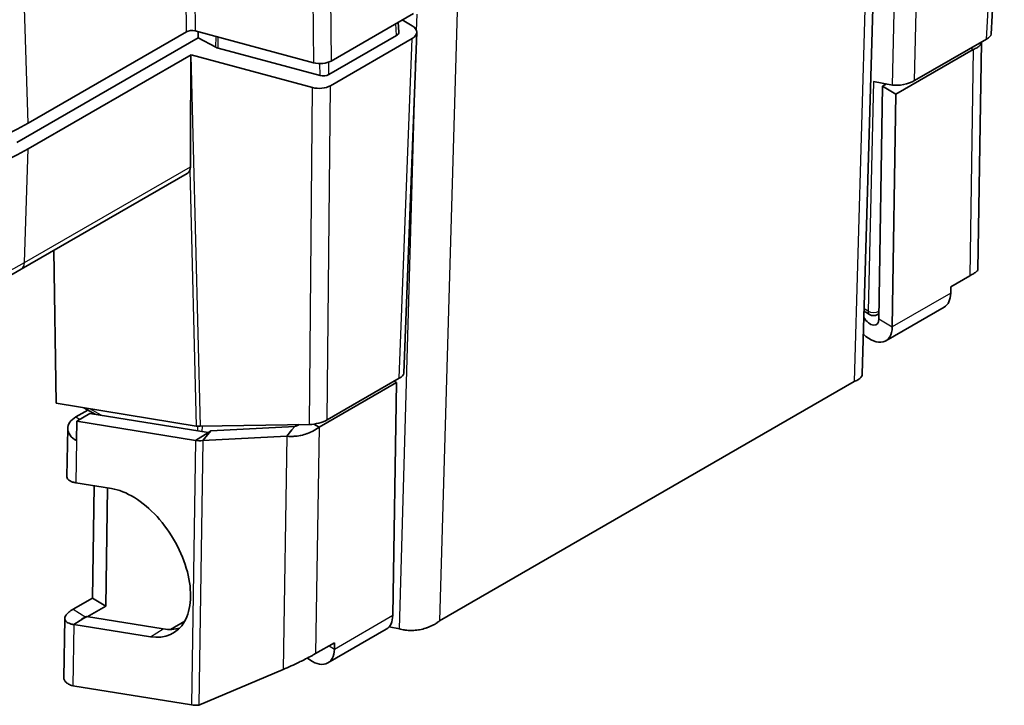
# Model space of a CAD drawing. Units: millimetres. Extents: x 109 to 5984, y 60 to 2168.
# Drawn here: x 484 to 547, y 1617 to 1661 of the extents above; entities that cross this region are included whole.
import ezdxf

# ---------------------------------------------------------------- set-up
doc = ezdxf.new("R2010")
doc.units = ezdxf.units.MM
doc.header["$LTSCALE"] = 7.5
doc.layers.add('Visible (ISO)', color=7, linetype='Continuous', lineweight=35)
doc.layers.add('Visible Narrow (ISO)', color=7, linetype='Continuous', lineweight=25)

msp = doc.modelspace()

# ---------------------------------------------------------------- linework, layer by layer
at = {"layer": 'Visible (ISO)'}
for p, q in [((546.2917, 1660.1728), (547.4251, 1682.0979)), ((539.1908, 1677.4048), (538.0703, 1638.4825)), ((504.1885, 1658.4627), (509.4455, 1661.4979)), ((508.4693, 1660.9342), (508.5079, 1660.2962)), ((509.3603, 1660.7159), (508.7257, 1661.0823)), ((494.955, 1660.3213), (484.8546, 1654.4899)), ((495.5196, 1660.3787), (503.0593, 1658.3478)), ((495.7165, 1659.9452), (495.7161, 1660.3258)), ((504.0477, 1657.5914), (508.3618, 1660.0821)), ((509.6531, 1660.2947), (508.82, 1638.5414)), ((495.7165, 1659.9452), (484.1475, 1653.2658)), ((495.7165, 1659.9452), (496.8451, 1659.3373)), ((504.1397, 1656.8851), (509.3607, 1659.8994)), ((541.4137, 1657.2091), (546.0034, 1659.859)), ((545.4468, 1645.1324), (545.6684, 1659.6656)), ((495.2511, 1658.86), (484.8546, 1652.8576)), ((495.2507, 1658.8135), (495.2511, 1658.86)), ((495.2511, 1658.86), (503.0106, 1656.7702)), ((496.9747, 1659.2868), (503.4831, 1657.5339)), ((540.2112, 1656.3505), (545.1453, 1659.1993)), ((545.1453, 1659.1993), (545.0055, 1659.2828)), ((538.7791, 1657.1519), (539.993, 1656.9309)), ((539.3628, 1656.8575), (539.6105, 1657.0005)), ((539.1363, 1642.0075), (539.3628, 1656.8575)), ((540.2112, 1656.3505), (539.3628, 1656.8575)), ((539.9847, 1641.5006), (540.2112, 1656.3505)), ((484.4248, 1645.1799), (495.0113, 1651.2919)), ((486.502, 1646.3791), (486.6483, 1636.6306)), ((544.925, 1644.7539), (543.7182, 1644.0572)), ((543.7182, 1644.0572), (543.7121, 1643.6525)), ((539.5707, 1640.6134), (543.2981, 1642.7654)), ((538.2912, 1642.4321), (538.5431, 1642.2867)), ((539.0431, 1642.2867), (539.1415, 1642.3435)), ((508.5305, 1638.224), (503.9407, 1635.5741)), ((508.3507, 1637.9559), (503.4166, 1635.1072)), ((508.1243, 1623.1059), (508.3507, 1637.9559)), ((508.3507, 1637.9559), (508.2109, 1638.0395)), ((511.1052, 1622.7547), (537.551, 1638.0232)), ((495.5786, 1635.1756), (486.6483, 1636.6306)), ((488.4051, 1636.3444), (489.1282, 1635.9269)), ((488.6647, 1636.1945), (487.913, 1635.7604)), ((488.7913, 1635.9809), (487.9653, 1635.4779)), ((496.3563, 1634.7674), (488.7913, 1635.9809)), ((487.3858, 1635.0275), (487.3388, 1631.9491)), ((487.9653, 1635.4779), (487.9465, 1634.2455)), ((495.5308, 1634.2643), (487.9653, 1635.4779)), ((495.8357, 1635.1593), (502.8098, 1635.2776)), ((501.8797, 1635.1581), (496.5142, 1634.8756)), ((501.6929, 1634.93), (501.8797, 1635.1581)), ((503.4166, 1635.1072), (503.0929, 1635.3007)), ((495.5308, 1634.2643), (496.3316, 1634.7519)), ((495.9975, 1634.2446), (496.5142, 1634.8756)), ((501.363, 1634.5271), (495.9975, 1634.2446)), ((501.363, 1634.5271), (501.6929, 1634.93)), ((487.9056, 1631.5594), (490.1735, 1631.1956)), ((488.9648, 1624.2026), (489.0742, 1631.3719)), ((489.8132, 1623.6957), (489.9282, 1631.2349)), ((488.9648, 1624.2026), (487.7258, 1623.4872)), ((489.8132, 1623.6957), (488.6317, 1623.0135)), ((488.9648, 1624.2026), (489.8132, 1623.6957)), ((487.7677, 1622.5166), (488.5937, 1623.0196)), ((488.5937, 1623.0196), (493.484, 1622.2351)), ((487.2009, 1622.9063), (487.143, 1619.1072)), ((487.7677, 1622.5166), (492.658, 1621.7321)), ((493.942, 1622.2021), (494.8501, 1622.7264)), ((503.9829, 1620.0668), (507.7103, 1622.2187)), ((507.8858, 1622.3642), (508.5443, 1622.2477)), ((503.1964, 1620.6618), (504.4031, 1621.3586)), ((504.4031, 1621.3586), (504.3969, 1620.9539)), ((501.1362, 1619.652), (495.7402, 1617.3715)), ((487.708, 1618.6048), (495.2735, 1617.3912))]:
    msp.add_line(p, q, dxfattribs=at)
for centre, start, end in [((538.5412, 1642.8652), 224.783634, 240), ((538.7931, 1642.7197), 240, 300)]:
    msp.add_arc(centre, 0.5, start, end, dxfattribs=at)
for centre, major_axis, ratio, start_param, end_param in [((508.6529, 1660.3077), (-1.0005, 0.0005), 0.5771743, 2.3569177, 3.9274095), ((495.3084, 1660.1169), (0.5, -0.0001), 0.5778431, 1.1350056, 2.3560788), ((508.0076, 1660.2861), (0.5006, 0), 0.5766475, 5.4983961, 6.3180494), ((545.2806, 1659.9839), (-1.008, -0.2262), 0.3593344, 2.2865481, 3.0415548), ((495.9138, 1649.6357), (0.0155, 27.9693), 0.0252913, 1.2364776, 1.4963408), ((497.186, 1659.5484), (-0.4997, -0.0001), 0.577499, 0.8200593, 1.1342315), ((503.4816, 1658.8716), (1, -0.0003), 0.5778431, 4.2765983, 5.4976714), ((503.6942, 1657.7958), (0.5, -0.0001), 0.577843, 4.2766462, 5.4976715), ((540.6999, 1657.3392), (-1.0014, -0.2254), 0.3639012, 0.7086502, 2.279142), ((503.4328, 1657.2939), (-1, 0.0003), 0.577843, 1.1350535, 2.3560788), ((471.6105, 1662.1363), (-18.73, 0), 0.5773503, 0.7853982, 2.3561945), ((471.6105, 1660.504), (-18.73, 0), 0.5773503, 0.7853982, 2.3561945), ((494.4764, 1652.1379), (0.5519, -0.8354), 0.5758508, 6.2484847, 6.6957881), ((542.2981, 1644.4974), (1, -1.7321), 0.5773503, 0, 0.7679449), ((538.5707, 1642.3454), (0.4, -0.6928), 0.5773503, 4.7221757, 7.0511302), ((538.5707, 1642.3454), (1, -1.7321), 0.5773503, 5.1911079, 7.0511302), ((507.8119, 1638.3513), (1.0048, 0.2257), 0.3615001, 5.4247347, 6.1875922), ((489.1856, 1635), (-1.7998, 0.0274), 0.5873385, 5.5066674, 7.1036437), ((503.2312, 1635.7066), (0.9985, 0.2253), 0.3660608, 4.1959045, 5.4169298), ((496.2612, 1635.5885), (-0.9918, -0.2287), 0.3664603, 0.7308248, 1.0447993), ((506.7103, 1623.9508), (1, -1.7321), 0.5773503, 0, 0.7679449), ((502.9829, 1621.7988), (1, -1.7321), 0.5773503, 5.2810789, 7.0511302)]:
    msp.add_ellipse(centre, major_axis=major_axis, ratio=ratio, start_param=start_param, end_param=end_param, dxfattribs=at)
for points, knots in [([(545.1453, 1659.1993), (545.2421, 1659.2309), (545.3277, 1659.2693), (545.3999, 1659.3126), (545.4053, 1659.3159), (545.4106, 1659.3191), (545.4158, 1659.3224), (545.4859, 1659.3664), (545.5425, 1659.4153), (545.584, 1659.4672), (545.5872, 1659.4712), (545.5903, 1659.4752), (545.5933, 1659.4792), (545.6326, 1659.5315), (545.6568, 1659.5867), (545.6653, 1659.6427), (545.6659, 1659.6469), (545.6665, 1659.6512), (545.667, 1659.6554), (545.6673, 1659.6587), (545.6676, 1659.662), (545.6679, 1659.6653)], [0, 0, 0, 0, 0.18616245, 0.18616245, 0.18616245, 0.2, 0.2, 0.2, 0.38580821, 0.38580821, 0.38580821, 0.4, 0.4, 0.4, 0.58592196, 0.58592196, 0.58592196, 0.6, 0.6, 0.6, 0.61088076, 0.61088076, 0.61088076, 0.61088076]), ([(495.2096, 1651.7166), (495.2095, 1651.6894), (495.208, 1651.6629), (495.2053, 1651.6375), (495.204, 1651.6252), (495.2023, 1651.6132), (495.2004, 1651.6015), (495.1961, 1651.5751), (495.1903, 1651.5499), (495.1833, 1651.526), (495.1807, 1651.5172), (495.1779, 1651.5085), (495.1749, 1651.5)], [0, 0, 0, 0, 0.3379028, 0.3379028, 0.3379028, 0.5, 0.5, 0.5, 0.8642959, 0.8642959, 0.8642959, 1, 1, 1, 1]), ([(484.4248, 1645.1799), (483.0567, 1644.39), (481.4912, 1643.7353), (478.1068, 1642.7397), (476.2883, 1642.3992), (472.5634, 1642.0586), (470.6576, 1642.0586), (466.9327, 1642.3992), (465.1142, 1642.7397), (461.7298, 1643.7353), (460.1643, 1644.39), (458.7962, 1645.1799)], [0, 0, 0, 0, 0.3141593, 0.3141593, 0.6283185, 0.6283185, 0.9424778, 0.9424778, 1.2566371, 1.2566371, 1.5707963, 1.5707963, 1.5707963, 1.5707963]), ([(544.925, 1644.7539), (544.9746, 1644.7825), (545.0211, 1644.81), (545.1085, 1644.8629), (545.1491, 1644.8882), (545.2645, 1644.9626), (545.3245, 1645.0051), (545.3994, 1645.0659), (545.4215, 1645.0874), (545.4425, 1645.1157), (545.4467, 1645.1251), (545.4468, 1645.1324)], [0.000001, 0.000001, 0.000001, 0.000001, 0.02103413, 0.02103413, 0.04258692, 0.04258692, 0.0887649, 0.0887649, 0.12426185, 0.12426185, 0.14844858, 0.14844858, 0.14844858, 0.14844858]), ([(538.0703, 1638.4825), (538.0688, 1638.4318), (538.0539, 1638.3814), (538.0258, 1638.3331), (538.0214, 1638.3256), (538.0167, 1638.318), (538.0116, 1638.3106), (537.9943, 1638.2849), (537.9731, 1638.2599), (537.9483, 1638.2358), (537.9235, 1638.2117), (537.8951, 1638.1885), (537.8632, 1638.1665), (537.8539, 1638.1601), (537.8443, 1638.1538), (537.8344, 1638.1476), (537.8004, 1638.1263), (537.7631, 1638.1062), (537.7225, 1638.0875), (537.682, 1638.0689), (537.6383, 1638.0517), (537.5917, 1638.0362), (537.5784, 1638.0317), (537.5648, 1638.0274), (537.551, 1638.0232)], [0.51075008, 0.51075008, 0.51075008, 0.51075008, 0.64554839, 0.64554839, 0.64554839, 0.66666667, 0.66666667, 0.66666667, 0.73940156, 0.73940156, 0.73940156, 0.81213882, 0.81213882, 0.81213882, 0.83333333, 0.83333333, 0.83333333, 0.90622322, 0.90622322, 0.90622322, 0.97911407, 0.97911407, 0.97911407, 1, 1, 1, 1]), ([(503.4166, 1635.1072), (503.3191, 1635.0266), (503.2103, 1634.9528), (503.0933, 1634.8869), (503.0846, 1634.882), (503.0758, 1634.8771), (503.067, 1634.8723), (502.949, 1634.8077), (502.8228, 1634.7511), (502.6918, 1634.7034), (502.6818, 1634.6997), (502.6718, 1634.6962), (502.6617, 1634.6926), (502.53, 1634.6462), (502.3936, 1634.6087), (502.2563, 1634.5805), (502.2459, 1634.5784), (502.2355, 1634.5763), (502.2251, 1634.5742), (502.0877, 1634.5474), (501.9496, 1634.5298), (501.8143, 1634.5213), (501.804, 1634.5207), (501.7936, 1634.5201), (501.7833, 1634.5195), (501.6483, 1634.5124), (501.5163, 1634.5143), (501.3909, 1634.5247), (501.3816, 1634.5254), (501.3723, 1634.5262), (501.363, 1634.5271)], [0, 0, 0, 0, 0.1861624, 0.1861624, 0.1861624, 0.2, 0.2, 0.2, 0.3858082, 0.3858082, 0.3858082, 0.4, 0.4, 0.4, 0.585922, 0.585922, 0.585922, 0.6, 0.6, 0.6, 0.7858082, 0.7858082, 0.7858082, 0.8, 0.8, 0.8, 0.9861625, 0.9861625, 0.9861625, 1, 1, 1, 1]), ([(502.1452, 1635.2663), (502.1227, 1635.2545), (502.1001, 1635.2434), (502.0777, 1635.2331), (502.0586, 1635.2242), (502.0395, 1635.2159), (502.0206, 1635.2081), (501.9908, 1635.1958), (501.9614, 1635.1848), (501.9329, 1635.1751), (501.9148, 1635.1689), (501.8971, 1635.1633), (501.8797, 1635.1581)], [0.63158281, 0.63158281, 0.63158281, 0.63158281, 0.72230402, 0.72230402, 0.72230402, 0.8, 0.8, 0.8, 0.92253661, 0.92253661, 0.92253661, 1, 1, 1, 1]), ([(487.9056, 1631.5594), (487.8309, 1631.5714), (487.7624, 1631.5869), (487.6395, 1631.6247), (487.5851, 1631.6468), (487.5074, 1631.6888), (487.4799, 1631.7068), (487.4242, 1631.7515), (487.3986, 1631.7791), (487.3547, 1631.8474), (487.341, 1631.8894), (487.3388, 1631.9391), (487.3388, 1631.9441), (487.3388, 1631.9491)], [0.000001, 0.000001, 0.000001, 0.000001, 0.03265268, 0.03265268, 0.06505481, 0.06505481, 0.08646156, 0.08646156, 0.11462696, 0.11462696, 0.15149411, 0.15149411, 0.1555799, 0.1555799, 0.1555799, 0.1555799]), ([(487.7677, 1622.5166), (487.693, 1622.5286), (487.6245, 1622.5441), (487.5016, 1622.5819), (487.4472, 1622.604), (487.3695, 1622.646), (487.342, 1622.664), (487.2863, 1622.7088), (487.2607, 1622.7364), (487.2168, 1622.8046), (487.2031, 1622.8466), (487.1993, 1622.935), (487.2086, 1622.981), (487.2616, 1623.103), (487.321, 1623.1808), (487.4485, 1623.2981), (487.4965, 1623.3367), (487.6035, 1623.413), (487.6622, 1623.4505), (487.7258, 1623.4872)], [0.000001, 0.000001, 0.000001, 0.000001, 0.03265268, 0.03265268, 0.06505481, 0.06505481, 0.08646156, 0.08646156, 0.11462696, 0.11462696, 0.15149411, 0.15149411, 0.18740777, 0.18740777, 0.24301908, 0.24301908, 0.27022907, 0.27022907, 0.2972375, 0.2972375, 0.2972375, 0.2972375]), ([(488.2745, 1622.8848), (488.2745, 1622.8848), (488.2777, 1622.8853), (488.2927, 1622.8884), (488.3077, 1622.8919), (488.3467, 1622.9033), (488.3712, 1622.9113), (488.4283, 1622.9333), (488.4623, 1622.9481), (488.5252, 1622.9796), (488.5542, 1622.9955), (488.583, 1623.0131)], [0.032188547, 0.032188547, 0.032188547, 0.032188547, 0.04060512, 0.04060512, 0.052306244, 0.052306244, 0.064127243, 0.064127243, 0.077293934, 0.077293934, 0.087853792, 0.087853792, 0.087853792, 0.087853792]), ([(508.5443, 1622.2477), (508.5933, 1622.2313), (508.645, 1622.2165), (508.6991, 1622.2036), (508.7533, 1622.1906), (508.8099, 1622.1794), (508.8686, 1622.1701), (508.8855, 1622.1675), (508.9024, 1622.165), (508.9196, 1622.1627), (509.039, 1622.1465), (509.1664, 1622.1383), (509.2983, 1622.1389), (509.3175, 1622.139), (509.3368, 1622.1393), (509.3562, 1622.1398), (509.4894, 1622.1431), (509.6268, 1622.1553), (509.7646, 1622.177), (509.7846, 1622.1801), (509.8046, 1622.1834), (509.8246, 1622.187), (509.9625, 1622.2113), (510.1004, 1622.245), (510.2348, 1622.288), (510.2543, 1622.2942), (510.2737, 1622.3006), (510.293, 1622.3073), (510.3596, 1622.33), (510.4252, 1622.3551), (510.4893, 1622.3824), (510.5535, 1622.4096), (510.6162, 1622.4391), (510.677, 1622.4706), (510.6948, 1622.4798), (510.7123, 1622.4892), (510.7298, 1622.4988), (510.7896, 1622.5316), (510.8475, 1622.5665), (510.9031, 1622.6033), (510.9587, 1622.6402), (511.0119, 1622.6789), (511.0624, 1622.7195), (511.0769, 1622.7311), (511.0912, 1622.7428), (511.1052, 1622.7547)], [0, 0, 0, 0, 0.0728887, 0.0728887, 0.0728887, 0.1457806, 0.1457806, 0.1457806, 0.1666667, 0.1666667, 0.1666667, 0.3121389, 0.3121389, 0.3121389, 0.3333333, 0.3333333, 0.3333333, 0.4788817, 0.4788817, 0.4788817, 0.5, 0.5, 0.5, 0.6455484, 0.6455484, 0.6455484, 0.6666667, 0.6666667, 0.6666667, 0.7394016, 0.7394016, 0.7394016, 0.8121388, 0.8121388, 0.8121388, 0.8333333, 0.8333333, 0.8333333, 0.9062232, 0.9062232, 0.9062232, 0.9791141, 0.9791141, 0.9791141, 1, 1, 1, 1]), ([(503.1964, 1620.6618), (503.1468, 1620.6332), (503.0944, 1620.6035), (502.9834, 1620.5419), (502.9249, 1620.5101), (502.7354, 1620.4085), (502.5998, 1620.338), (502.3569, 1620.2153), (502.2509, 1620.1628), (501.976, 1620.0294), (501.8093, 1619.951), (501.4677, 1619.795), (501.2947, 1619.719), (501.1362, 1619.652)], [0.000001, 0.000001, 0.000001, 0.000001, 0.02103432, 0.02103432, 0.04258731, 0.04258731, 0.08876576, 0.08876576, 0.12426283, 0.12426283, 0.18192538, 0.18192538, 0.24852274, 0.24852274, 0.24852274, 0.24852274]), ([(487.708, 1618.6048), (487.6083, 1618.6352), (487.5195, 1618.6722), (487.4437, 1618.7142), (487.3679, 1618.7561), (487.3052, 1618.803), (487.2572, 1618.8529), (487.2092, 1618.9029), (487.1759, 1618.9559), (487.1581, 1619.0099), (487.1476, 1619.0421), (487.1425, 1619.0747), (487.143, 1619.1072)], [0, 0, 0, 0, 0.14285714, 0.14285714, 0.14285714, 0.28571429, 0.28571429, 0.28571429, 0.42857143, 0.42857143, 0.42857143, 0.51375731, 0.51375731, 0.51375731, 0.51375731])]:
    msp.add_open_spline(points, degree=3, knots=knots, dxfattribs=at)
for points in [[(496.3316, 1634.7519), (496.348, 1634.7619), (496.3644, 1634.7725), (496.3807, 1634.7835)], [(496.5142, 1634.8756), (496.4662, 1634.8415), (496.4212, 1634.811), (496.3807, 1634.7835)], [(495.9975, 1634.2446), (495.8265, 1634.2365), (495.6684, 1634.2442), (495.5308, 1634.2643)], [(492.658, 1621.7321), (493.6004, 1621.5819), (495.2103, 1622.3031), (495.4072, 1625.8236), (493.2632, 1629.7196), (491.1164, 1631.0434), (490.1735, 1631.1956)], [(493.484, 1622.2351), (493.8596, 1622.1752), (494.2134, 1622.1965), (494.5306, 1622.2923)], [(495.7402, 1617.3715), (495.5692, 1617.3634), (495.4111, 1617.371), (495.2735, 1617.3912)]]:
    msp.add_open_spline(points, degree=3, dxfattribs=at)
at = {"layer": 'Visible Narrow (ISO)'}
for p, q in [((546.0034, 1659.859), (547.1328, 1681.7071)), ((494.955, 1660.3213), (494.7957, 1678.4219)), ((495.3616, 1678.3322), (495.5196, 1660.3787)), ((539.993, 1656.9309), (540.4976, 1678.6931)), ((541.4137, 1657.2091), (541.9119, 1678.6928)), ((538.6706, 1676.9149), (537.551, 1638.0232)), ((484.8546, 1654.4899), (484.323, 1672.3755)), ((502.9415, 1671.733), (503.0593, 1658.3478)), ((504.0707, 1671.8479), (504.1885, 1658.4627)), ((509.6424, 1660.3927), (509.6729, 1661.4533)), ((512.2248, 1661.6465), (511.1052, 1622.7547)), ((508.3618, 1660.0821), (508.3156, 1660.8455)), ((496.8451, 1659.3373), (496.8613, 1660.0173)), ((496.9747, 1659.2868), (496.9912, 1659.9823)), ((508.5305, 1638.224), (509.3607, 1659.8994)), ((495.2507, 1658.8135), (495.8357, 1635.1593)), ((508.5443, 1622.2477), (509.5986, 1658.8699)), ((545.1453, 1659.1993), (544.925, 1644.7539)), ((503.4831, 1657.5339), (503.4764, 1658.2937)), ((504.0477, 1657.5914), (504.0406, 1658.3924)), ((538.7791, 1657.1519), (538.4395, 1642.5121)), ((539.4832, 1657.0237), (539.4809, 1656.9257)), ((502.8098, 1635.2776), (503.0106, 1656.7702)), ((503.9407, 1635.5741), (504.1397, 1656.8851)), ((484.6315, 1645.6094), (484.8546, 1652.8576)), ((484.6315, 1645.6094), (495.2096, 1651.7166)), ((495.1749, 1651.5), (495.5786, 1635.1756)), ((543.7121, 1643.6525), (539.9847, 1641.5006)), ((538.4395, 1642.5121), (538.1904, 1642.6559)), ((539.1363, 1642.0075), (539.9847, 1641.5006)), ((489.5253, 1635.8632), (488.8046, 1636.2793)), ((487.913, 1635.7604), (488.1735, 1635.6047)), ((495.6705, 1635.1644), (495.6639, 1634.8785)), ((495.9577, 1635.1614), (495.9501, 1634.8326)), ((503.4166, 1635.1072), (503.1964, 1620.6618)), ((501.363, 1634.5271), (501.1362, 1619.652)), ((487.9465, 1634.2455), (487.9056, 1631.5594)), ((495.5308, 1634.2643), (495.2735, 1617.3912)), ((495.9975, 1634.2446), (495.7402, 1617.3715)), ((487.7258, 1623.4872), (488.5509, 1622.9942)), ((504.3969, 1620.9539), (508.1243, 1623.1059)), ((487.7677, 1622.5166), (487.708, 1618.6048)), ((492.658, 1621.7321), (493.484, 1622.2351)), ((504.0556, 1621.1579), (504.3969, 1620.9539))]:
    msp.add_line(p, q, dxfattribs=at)
for centre, major_axis, ratio, start_param, end_param in [((471.6105, 1653.1271), (18.4145, 0), 0.5773503, 3.9269908, 5.4977871), ((483.9248, 1646.0459), (0.5, -0.866), 0.5773503, 0, 0.7504916), ((538.5412, 1642.8652), (-0.25, -0.433), 0.5773503, 5.5982248, 6.2831853), ((538.7931, 1642.7197), (-0.25, -0.433), 0.5773503, 5.5065138, 6.2831853), ((538.7931, 1642.7197), (-0.4999, 0.0116), 0.6021603, 0.7992285, 2.3624531), ((538.7931, 1642.7197), (0.25, -0.433), 0.5773503, 0, 0.6468861)]:
    msp.add_ellipse(centre, major_axis=major_axis, ratio=ratio, start_param=start_param, end_param=end_param, dxfattribs=at)

doc.saveas('drawing.dxf')
